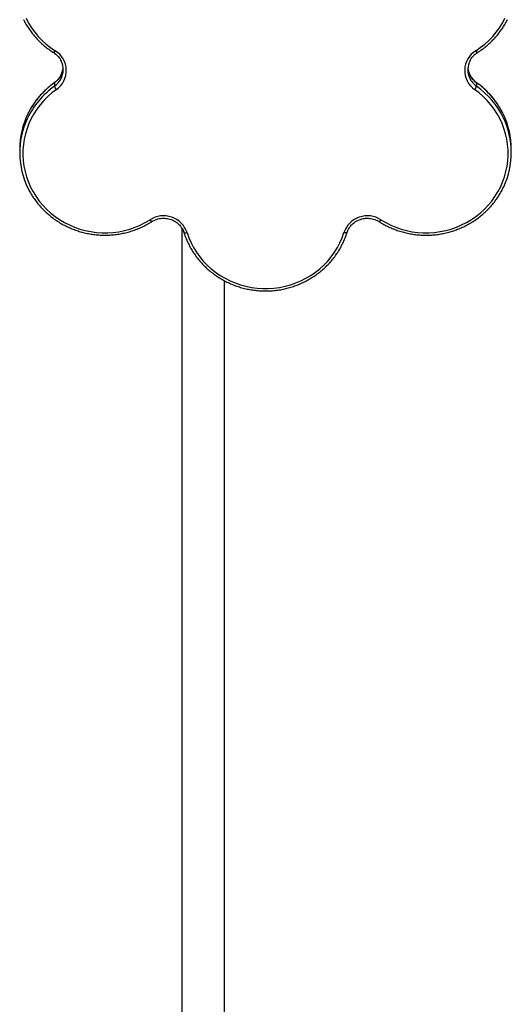
# Model space of a CAD drawing. Units: millimetres. Extents: x 579.06 to 584.9, y 471.93 to 476.57.
# Drawn here: x 583.21 to 583.67, y 473.79 to 474.71 of the extents above; entities that cross this region are included whole.
import ezdxf

# ---------------------------------------------------------------- set-up
doc = ezdxf.new("R2010")
doc.units = ezdxf.units.MM

# ---------------------------------------------------------------- blocks, each defined once
blk = doc.blocks.new('sfgsfd')
at = {"linetype": 'Continuous'}
for p, q in [((583.23796, 474.65181), (583.23796, 474.64844)), ((583.63385, 474.65181), (583.63385, 474.64844)), ((583.20534, 474.58954), (583.20534, 474.58618)), ((583.66647, 474.58618), (583.66647, 474.58954)), ((583.35744, 474.51541), (583.35744, 473.62648)), ((583.39744, 473.62648), (583.39744, 474.46611))]:
    blk.add_line(p, q, dxfattribs=at)
at = {"linetype": 'Continuous', "flags": 128}
for points in [[(583.21129, 474.71225), (583.21371, 474.70771), (583.21645, 474.70335), (583.21949, 474.69917), (583.22282, 474.6952), (583.22643, 474.69147), (583.23029, 474.68798), (583.23439, 474.68476), (583.23872, 474.68182)], [(583.63309, 474.68182), (583.63741, 474.68476), (583.64151, 474.68798), (583.64538, 474.69147), (583.64898, 474.6952), (583.65232, 474.69917), (583.65536, 474.70335), (583.6581, 474.70771), (583.66052, 474.71225)], [(583.23974, 474.64533), (583.23559, 474.64217), (583.23167, 474.63874), (583.22801, 474.63505), (583.22462, 474.63114), (583.22151, 474.62701), (583.21871, 474.62268), (583.21622, 474.61817), (583.21405, 474.61352), (583.21222, 474.60872), (583.21074, 474.60382), (583.20961, 474.59884), (583.20883, 474.59379), (583.20842, 474.5887), (583.20836, 474.58359), (583.20867, 474.57849), (583.20934, 474.57343), (583.21037, 474.56842), (583.21176, 474.56349), (583.21349, 474.55867), (583.21556, 474.55397), (583.21795, 474.54942), (583.22067, 474.54504), (583.22369, 474.54085), (583.227, 474.53687), (583.23058, 474.53311), (583.23442, 474.52961), (583.23851, 474.52636), (583.24281, 474.5234), (583.24732, 474.52073), (583.252, 474.51836), (583.25684, 474.51631), (583.26181, 474.51458), (583.2669, 474.51319), (583.27207, 474.51214), (583.27731, 474.51143), (583.28258, 474.51107), (583.28787, 474.51107), (583.29314, 474.51141), (583.29838, 474.5121), (583.30355, 474.51314), (583.30864, 474.51451), (583.31362, 474.51623), (583.31847, 474.51826), (583.32316, 474.52062), (583.32768, 474.52328)], [(583.23796, 474.65181), (583.23799, 474.65191), (583.238, 474.65192)], [(583.54413, 474.52328), (583.54864, 474.52062), (583.55333, 474.51826), (583.55818, 474.51623), (583.56316, 474.51451), (583.56825, 474.51314), (583.57343, 474.5121), (583.57867, 474.51141), (583.58394, 474.51107), (583.58923, 474.51107), (583.5945, 474.51143), (583.59973, 474.51214), (583.60491, 474.51319), (583.60999, 474.51458), (583.61497, 474.51631), (583.61981, 474.51836), (583.62449, 474.52073), (583.629, 474.5234), (583.6333, 474.52636), (583.63738, 474.52961), (583.64123, 474.53311), (583.64481, 474.53687), (583.64812, 474.54085), (583.65114, 474.54504), (583.65385, 474.54942), (583.65625, 474.55397), (583.65832, 474.55867), (583.66005, 474.56349), (583.66143, 474.56842), (583.66246, 474.57343), (583.66313, 474.57849), (583.66344, 474.58359), (583.66339, 474.5887), (583.66298, 474.59379), (583.6622, 474.59884), (583.66107, 474.60382), (583.65958, 474.60872), (583.65775, 474.61352), (583.65559, 474.61817), (583.6531, 474.62268), (583.65029, 474.62701), (583.64719, 474.63114), (583.6438, 474.63505), (583.64013, 474.63874), (583.63622, 474.64217), (583.63207, 474.64533)], [(583.63381, 474.65192), (583.63381, 474.65191), (583.63385, 474.65181)], [(583.35945, 474.51112), (583.35949, 474.51104), (583.35966, 474.51094), (583.35992, 474.51089), (583.36028, 474.51087), (583.36071, 474.51091), (583.36121, 474.51098), (583.36175, 474.5111), (583.3623, 474.51125)], [(583.3623, 474.51125), (583.36403, 474.50641), (583.3661, 474.50171), (583.3685, 474.49715), (583.37122, 474.49276), (583.37425, 474.48856), (583.37756, 474.48457), (583.38115, 474.48081), (583.385, 474.4773), (583.38909, 474.47405), (583.39341, 474.47109), (583.39792, 474.46841), (583.40261, 474.46604), (583.40746, 474.46399), (583.41245, 474.46227), (583.41755, 474.46088), (583.42273, 474.45983), (583.42797, 474.45913), (583.43326, 474.45878), (583.43855, 474.45878), (583.44383, 474.45913), (583.44908, 474.45983), (583.45426, 474.46088), (583.45936, 474.46227), (583.46434, 474.46399), (583.46919, 474.46604), (583.47389, 474.46841), (583.4784, 474.47109), (583.48271, 474.47405), (583.4868, 474.4773), (583.49065, 474.48081), (583.49425, 474.48457), (583.49756, 474.48856), (583.50059, 474.49276), (583.5033, 474.49715), (583.5057, 474.50171), (583.50777, 474.50641), (583.5095, 474.51125)], [(583.51236, 474.51112), (583.51231, 474.51104), (583.51215, 474.51094), (583.51189, 474.51089), (583.51153, 474.51087), (583.5111, 474.51091), (583.5106, 474.51098), (583.51006, 474.5111), (583.5095, 474.51125)]]:
    blk.add_lwpolyline(points, dxfattribs=at)
at = {"linetype": 'Continuous'}
for centre, radius, start, end in [((583.23546, 474.68317), 0.00353, 297.91669, 337.36276), ((583.22726, 474.66324), 0.02183, 304.871, 58.3335), ((583.64455, 474.66324), 0.02183, 121.67721, 235.11829), ((583.63723, 474.68398), 0.00467, 207.58037, 237.14146), ((583.22737, 474.66401), 0.01874, 333.89161, 25.38265), ((583.64443, 474.66401), 0.01874, 152.68377, 204.71221), ((583.22732, 474.66739), 0.0188, 335.34518, 354.80418), ((583.6445, 474.66739), 0.01881, 185.19871, 206.34903), ((583.22674, 474.66769), 0.01945, 305.23563, 335.25497), ((583.22673, 474.66434), 0.01946, 305.24192, 333.8521), ((583.64507, 474.66433), 0.01945, 204.78636, 234.76419), ((583.64508, 474.66771), 0.01947, 206.41008, 234.7569), ((583.28287, 474.58487), 0.07784, 125.24099, 154.78773), ((583.2829, 474.5882), 0.07788, 125.24526, 153.81543), ((583.24679, 474.65142), 0.00931, 198.64132, 220.8181), ((583.62502, 474.65142), 0.00931, 319.1819, 341.35868), ((583.58893, 474.58823), 0.07784, 25.2651, 54.75878), ((583.58891, 474.58484), 0.07788, 26.14341, 54.75492), ((583.28042, 474.5895), 0.07507, 153.86747, 179.96863), ((583.2803, 474.58618), 0.07495, 154.85295, 206.78296), ((583.59151, 474.58618), 0.07495, 334.77873, 26.10212), ((583.59134, 474.58949), 0.07513, 0.04241, 25.18285), ((583.3403, 474.50376), 0.02324, 18.78612, 122.9081), ((583.53152, 474.50371), 0.02328, 57.20356, 161.10222), ((583.33092, 474.52464), 0.00352, 202.7474, 242.29224), ((583.54001, 474.52544), 0.00465, 302.65694, 332.30212)]:
    blk.add_arc(centre, radius, start, end, dxfattribs=at)
for points, knots in [([(583.20905, 474.71086), (583.20918, 474.71057), (583.21001, 474.70882), (583.21182, 474.70572), (583.21448, 474.70159), (583.21742, 474.69764), (583.22061, 474.69388), (583.22404, 474.69031), (583.22769, 474.68697), (583.23155, 474.68385), (583.23473, 474.68159), (583.23662, 474.68037), (583.23711, 474.68006)], [0, 0, 0, 0, 0.022492, 0.139468, 0.256457, 0.373458, 0.490472, 0.6075, 0.724541, 0.841597, 0.958666, 1, 1, 1, 1]), ([(583.6347, 474.68006), (583.63544, 474.68054), (583.63758, 474.68192), (583.64098, 474.6844), (583.6448, 474.68756), (583.64842, 474.69095), (583.6518, 474.69455), (583.65494, 474.69836), (583.65784, 474.70234), (583.66044, 474.7065), (583.66209, 474.70935), (583.66278, 474.71084), (583.66279, 474.71085)], [0, 0, 0, 0, 0.062713, 0.179786, 0.296866, 0.413933, 0.530987, 0.648027, 0.765053, 0.882065, 0.999063, 1, 1, 1, 1]), ([(583.23711, 474.68006), (583.23745, 474.67983), (583.23848, 474.67916), (583.24006, 474.67785), (583.24175, 474.67606), (583.24321, 474.6741), (583.24395, 474.67267), (583.24432, 474.67196)], [0, 0, 0, 0, 0.109713, 0.33262, 0.555747, 0.779111, 1, 1, 1, 1]), ([(583.62774, 474.6724), (583.6279, 474.67272), (583.6284, 474.67378), (583.62955, 474.67542), (583.63116, 474.67728), (583.63289, 474.67884), (583.63414, 474.67968), (583.6347, 474.68006)], [0, 0, 0, 0, 0.104418, 0.339428, 0.574192, 0.808695, 1, 1, 1, 1]), ([(583.24439, 474.65964), (583.24429, 474.6594), (583.24388, 474.65842), (583.24287, 474.65682), (583.24138, 474.65488), (583.23974, 474.65323), (583.23854, 474.65232), (583.238, 474.65192)], [0, 0, 0, 0, 0.076159, 0.318512, 0.560626, 0.802474, 1, 1, 1, 1]), ([(583.63381, 474.65192), (583.63348, 474.65216), (583.63249, 474.65289), (583.63098, 474.65428), (583.62941, 474.65615), (583.62829, 474.65779), (583.62781, 474.65883), (583.62766, 474.65914)], [0, 0, 0, 0, 0.125458, 0.38051, 0.635825, 0.891425, 1, 1, 1, 1]), ([(583.238, 474.65192), (583.23728, 474.6514), (583.23522, 474.6499), (583.23197, 474.64725), (583.22832, 474.64389), (583.22491, 474.64032), (583.22173, 474.63655), (583.2188, 474.63259), (583.21615, 474.62845), (583.21423, 474.62513), (583.2133, 474.62314), (583.21306, 474.62263)], [0, 0, 0, 0, 0.068003, 0.194933, 0.321869, 0.448791, 0.575699, 0.702591, 0.829467, 0.956328, 1, 1, 1, 1]), ([(583.65927, 474.62152), (583.65892, 474.62229), (583.65788, 474.62454), (583.65586, 474.62813), (583.65323, 474.63228), (583.65032, 474.63625), (583.64716, 474.64003), (583.64376, 474.64362), (583.64013, 474.64699), (583.63679, 474.64975), (583.63463, 474.65132), (583.63381, 474.65192)], [0, 0, 0, 0, 0.063986, 0.186863, 0.309752, 0.432654, 0.55557, 0.6785, 0.801445, 0.924405, 1, 1, 1, 1]), ([(583.21344, 474.55234), (583.21374, 474.55173), (583.21475, 474.54965), (583.21677, 474.54625), (583.21948, 474.54216), (583.22247, 474.53825), (583.22571, 474.53452), (583.22918, 474.531), (583.23288, 474.5277), (583.23678, 474.52462), (583.24087, 474.5218), (583.24514, 474.51922), (583.24957, 474.51691), (583.25414, 474.51487), (583.25883, 474.51312), (583.26363, 474.51165), (583.26852, 474.51048), (583.27347, 474.50961), (583.27847, 474.50904), (583.28349, 474.50877), (583.28852, 474.50881), (583.29354, 474.50916), (583.29853, 474.50981), (583.30347, 474.51076), (583.30833, 474.51201), (583.31311, 474.51356), (583.31777, 474.51539), (583.3223, 474.5175), (583.32614, 474.51957), (583.32842, 474.52098), (583.32928, 474.52152)], [0, 0, 0, 0, 0.0153583, 0.0523148, 0.0892751, 0.1262394, 0.1632079, 0.2001808, 0.2371581, 0.2741397, 0.3111254, 0.3481153, 0.3851089, 0.422106, 0.4591065, 0.4961098, 0.5331157, 0.5701237, 0.6071336, 0.6441449, 0.6811572, 0.71817, 0.7551829, 0.7921954, 0.8292071, 0.8662175, 0.9032263, 0.9402331, 0.9772373, 1, 1, 1, 1]), ([(583.54252, 474.52152), (583.54328, 474.52105), (583.54544, 474.5197), (583.54915, 474.51768), (583.55367, 474.51555), (583.55832, 474.51369), (583.56309, 474.51213), (583.56794, 474.51085), (583.57287, 474.50988), (583.57786, 474.5092), (583.58287, 474.50883), (583.58791, 474.50876), (583.59293, 474.509), (583.59794, 474.50955), (583.60289, 474.5104), (583.60778, 474.51155), (583.61259, 474.51299), (583.61729, 474.51472), (583.62188, 474.51674), (583.62632, 474.51903), (583.6306, 474.52158), (583.63471, 474.52439), (583.63863, 474.52745), (583.64234, 474.53073), (583.64583, 474.53424), (583.64909, 474.53795), (583.6521, 474.54185), (583.65485, 474.54593), (583.65727, 474.55003), (583.65864, 474.55283), (583.65929, 474.55417)], [0, 0, 0, 0, 0.019513, 0.055938, 0.09237, 0.128804, 0.165242, 0.201683, 0.238126, 0.27457, 0.311017, 0.347464, 0.383912, 0.42036, 0.456808, 0.493256, 0.529702, 0.566147, 0.60259, 0.63903, 0.675468, 0.711903, 0.748334, 0.784762, 0.821186, 0.857605, 0.894021, 0.930431, 0.966838, 1, 1, 1, 1]), ([(583.32928, 474.52152), (583.32963, 474.52173), (583.33068, 474.52238), (583.33256, 474.52326), (583.33494, 474.52406), (583.3374, 474.52456), (583.3399, 474.52476), (583.34242, 474.52466), (583.34489, 474.52425), (583.3473, 474.52356), (583.3496, 474.52258), (583.35174, 474.52133), (583.35372, 474.51983), (583.35548, 474.51811), (583.357, 474.51619), (583.35826, 474.5141), (583.35903, 474.51238), (583.35936, 474.51136), (583.35945, 474.51111)], [0, 0, 0, 0, 0.033214, 0.1007, 0.168181, 0.235614, 0.303012, 0.370389, 0.437755, 0.505123, 0.572505, 0.639917, 0.707373, 0.774886, 0.842468, 0.910127, 0.977867, 1, 1, 1, 1]), ([(583.51236, 474.51111), (583.51249, 474.51149), (583.51287, 474.51263), (583.51374, 474.51446), (583.51504, 474.51653), (583.51662, 474.51842), (583.51842, 474.52011), (583.52043, 474.52157), (583.52261, 474.52277), (583.52494, 474.5237), (583.52736, 474.52435), (583.52985, 474.5247), (583.53236, 474.52474), (583.53486, 474.52449), (583.53731, 474.52393), (583.53966, 474.52309), (583.54138, 474.52223), (583.5423, 474.52166), (583.54252, 474.52152)], [0, 0, 0, 0, 0.033125, 0.100994, 0.168855, 0.236646, 0.304363, 0.372004, 0.439574, 0.507081, 0.574536, 0.64195, 0.709336, 0.776707, 0.844072, 0.911445, 0.978841, 1, 1, 1, 1]), ([(583.35945, 474.51111), (583.35972, 474.51029), (583.3605, 474.50791), (583.36203, 474.50407), (583.3641, 474.49964), (583.36647, 474.49535), (583.36911, 474.49121), (583.37201, 474.48723), (583.37517, 474.48344), (583.37856, 474.47985), (583.38219, 474.47648), (583.38602, 474.47333), (583.39005, 474.47042), (583.39427, 474.46776), (583.39864, 474.46536), (583.40317, 474.46323), (583.40782, 474.46138), (583.41259, 474.45981), (583.41745, 474.45854), (583.42238, 474.45757), (583.42736, 474.4569), (583.43238, 474.45653), (583.43741, 474.45647), (583.44244, 474.45672), (583.44744, 474.45727), (583.4524, 474.45812), (583.45729, 474.45927), (583.46209, 474.46072), (583.46679, 474.46246), (583.47137, 474.46447), (583.47581, 474.46677), (583.4801, 474.46933), (583.4842, 474.47214), (583.48812, 474.4752), (583.49183, 474.47849), (583.49532, 474.482), (583.49857, 474.48571), (583.50158, 474.48961), (583.50432, 474.49369), (583.5068, 474.49793), (583.50899, 474.50231), (583.51087, 474.5067), (583.51188, 474.50968), (583.51236, 474.51111)], [0, 0, 0, 0, 0.013249, 0.037932, 0.062619, 0.087309, 0.112001, 0.136695, 0.161392, 0.186092, 0.210796, 0.235501, 0.26021, 0.284922, 0.309636, 0.334352, 0.359071, 0.383792, 0.408515, 0.433239, 0.457964, 0.482691, 0.507418, 0.532146, 0.556874, 0.581601, 0.606328, 0.631055, 0.65578, 0.680505, 0.705227, 0.729948, 0.754667, 0.779383, 0.804097, 0.828808, 0.853517, 0.878222, 0.902924, 0.927624, 0.95232, 0.977014, 1, 1, 1, 1])]:
    blk.add_open_spline(points, degree=3, knots=knots, dxfattribs=at)

msp = doc.modelspace()

# ---------------------------------------------------------------- block references
msp.add_blockref('sfgsfd', (0, 0))

doc.saveas('drawing.dxf')
